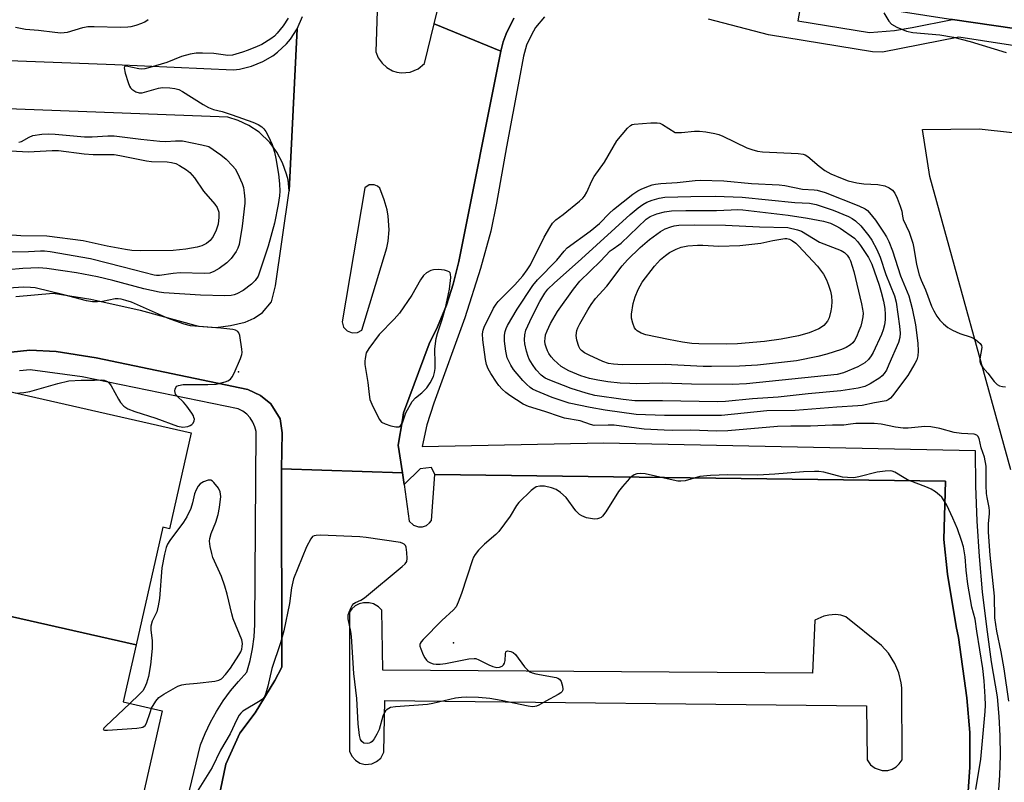
# Model space of a CAD drawing. Units: inches. Extents: x 1291763 to 1297764, y 525450 to 529450.
# Drawn here: x 1293606 to 1293881, y 526296 to 526509 of the extents above; entities that cross this region are included whole.
import ezdxf

# ---------------------------------------------------------------- set-up
doc = ezdxf.new("R2010")
doc.units = ezdxf.units.IN
doc.header["$MEASUREMENT"] = 0
for name, color, linetype in [('BLDG-Footprint', 5, 'Continuous'), ('ELEV-Spot Elevation', 7, 'Continuous'), ('TRANS-Parking Lot', 4, 'Continuous'), ('TRANS-Road', 130, 'Continuous'), ('TRANS-Street Sidewalk', 7, 'Continuous'), ('Undefined', 1, 'Continuous')]:
    doc.layers.add(name, color=color, linetype=linetype)

msp = doc.modelspace()

# ---------------------------------------------------------------- linework, layer by layer
at = {"layer": 'BLDG-Footprint', "elevation": 472.46}
for points in [[(1293638.58, 526334.64), (1293586.33, 526346.46), (1293589.63, 526361.04), (1293593.79, 526379.39), (1293591.03, 526380.02), (1293591.48, 526382.02), (1293592.39, 526386.02), (1293597.05, 526406.64), (1293653.97, 526393.75), (1293647.91, 526366.98), (1293646, 526367.41)], [(1293586.33, 526346.46), (1293638.58, 526334.64), (1293634.98, 526318.74), (1293645.89, 526316.27), (1293638.91, 526285.44), (1293637.29, 526285.91), (1293634.73, 526273.84), (1293580.95, 526286.02), (1293582.02, 526290.74), (1293573.11, 526292.76), (1293502.28, 526308.8), (1293501.49, 526305.29), (1293479.96, 526310.16), (1293492.96, 526367.6), (1293577.09, 526348.56), (1293580.04, 526347.91)]]:
    msp.add_lwpolyline(points, close=True, dxfattribs=at)
at = {"layer": 'ELEV-Spot Elevation'}
for p in [(1293667.14, 526410.78, 472.18), (1293727.11, 526335.16, 472.22)]:
    msp.add_point(p, dxfattribs=at)
at = {"layer": 'TRANS-Parking Lot'}
msp.add_lwpolyline([(1293882.62, 526383.47), (1293859.97, 526465.22), (1293857.99, 526478.35), (1293873.75, 526478.51), (1293893.24, 526476.39)], dxfattribs=at)
msp.add_polyline3d([(1293653.3, 526251.75, 0), (1293663.58, 526301.32, 0), (1293667.48, 526310.02, 0), (1293671.81, 526315.65, 0), (1293677.3, 526324.69, 0), (1293679.23, 526328.42, 0), (1293679.17, 526383.75, 0), (1293712.88, 526382.64, 0), (1293713.34, 526379.35, 0), (1293714.72, 526369.08, 0), (1293715.99, 526367.96, 0), (1293717.35, 526367.53, 0), (1293718.47, 526367.57, 0), (1293719.55, 526367.94, 0), (1293720.46, 526368.62, 0), (1293720.98, 526369.27, 0), (1293721.88, 526382.1, 0), (1293864.38, 526380.32, 0), (1293863.95, 526363.97, 0), (1293864.95, 526354.35, 0), (1293867.38, 526339.77, 0), (1293868.05, 526336.68, 0), (1293870.36, 526319.89, 0), (1293871.13, 526310.23, 0), (1293871.17, 526300.54, 0), (1293870.65, 526292.47, 0)], dxfattribs=at)
msp.add_polyline3d([(1293701.03, 526301.67, 0), (1293702.49, 526301.3, 0), (1293704.3, 526301.45, 0), (1293705.68, 526302.06, 0), (1293706.81, 526303.06, 0), (1293707.72, 526304.68, 0), (1293707.94, 526319.12, 0), (1293842.33, 526317.64, 0), (1293842.51, 526302.53, 0), (1293843.45, 526301.2, 0), (1293844.75, 526300.2, 0), (1293846.69, 526299.57, 0), (1293848.34, 526299.61, 0), (1293849.51, 526299.97, 0), (1293850.58, 526300.58, 0), (1293851.48, 526301.42, 0), (1293852.25, 526302.58, 0), (1293852.21, 526322.61, 0), (1293852.02, 526324.04, 0), (1293851.33, 526326.81, 0), (1293850.22, 526329.45, 0), (1293848.44, 526332.29, 0), (1293846.54, 526334.43, 0), (1293836.62, 526342.47, 0), (1293835.19, 526342.87, 0), (1293833.72, 526343.05, 0), (1293831.86, 526342.95, 0), (1293830.41, 526342.63, 0), (1293827.95, 526341.48, 0), (1293827.29, 526326.7, 0), (1293707.4, 526327.57, 0), (1293707.1, 526344.31, 0), (1293706.24, 526345.2, 0), (1293704.82, 526346.03, 0), (1293703.63, 526346.36, 0), (1293701.98, 526346.37, 0), (1293700.78, 526346.05, 0), (1293699.69, 526345.47, 0), (1293698.76, 526344.66, 0), (1293698.09, 526343.76, 0), (1293698.15, 526304.98, 0), (1293698.76, 526303.6, 0), (1293699.75, 526302.46, 0)], close=True, dxfattribs=at)
at = {"layer": 'TRANS-Road'}
msp.add_lwpolyline([(1293785.25, 526573.85), (1293833.35, 526565.4), (1293903.51, 526553.88), (1293915.23, 526552.29), (1293924.81, 526550.99), (1293936.06, 526549.75), (1293953.36, 526548.39), (1293975.51, 526546.66), (1293999.19, 526544.84), (1294000.31, 526545.03), (1294001.74, 526545.26), (1293996.72, 526501.62), (1293942.7, 526501.89), (1293917.01, 526502.62), (1293901.56, 526503.89), (1293866.37, 526508.99), (1293865.21, 526509.16), (1293824.36, 526515.57), (1293810.38, 526517.76), (1293806.32, 526518.53), (1293775.64, 526524.32), (1293772.12, 526524.98), (1293783.07, 526574.24)], close=True, dxfattribs=at)
for points in [[(1293743.92, 526509.36), (1293741.82, 526505.06), (1293741.02, 526502.8), (1293740.33, 526500.22), (1293721.74, 526507.78), (1293723.69, 526515.87)], [(1293546.45, 526499.7), (1293632.66, 526496.44), (1293665.75, 526495.02), (1293667.44, 526495.22), (1293670.75, 526496.01), (1293673.9, 526497.28), (1293676.7, 526498.93), (1293678.06, 526499.95), (1293680.54, 526502.28), (1293681.64, 526503.58), (1293683.52, 526506.41), (1293681.33, 526461.24), (1293680.97, 526464.29), (1293680.58, 526465.93), (1293679.46, 526469.1), (1293677.87, 526472.07), (1293675.85, 526474.76), (1293672.87, 526477.58), (1293670.07, 526479.45), (1293667.03, 526480.88), (1293664.18, 526481.75), (1293541.25, 526486.41)]]:
    msp.add_lwpolyline(points, dxfattribs=at)
for points in [[(1293705.95, 526514.2, 0), (1293705.46, 526500.01, 0), (1293706.14, 526498.32, 0), (1293707.19, 526496.84, 0), (1293708.53, 526495.62, 0), (1293710.13, 526494.74, 0), (1293711.28, 526494.36, 0), (1293712.64, 526494.15, 0), (1293715.05, 526494.35, 0), (1293717.29, 526495.26, 0), (1293719.08, 526496.71, 0), (1293721.74, 526507.78, 0), (1293740.33, 526500.22, 0), (1293728.61, 526441.57, 0), (1293727.05, 526435.22, 0), (1293725.14, 526429.35, 0), (1293722.66, 526423.3, 0), (1293720.32, 526418.53, 0), (1293713.21, 526399.32, 0), (1293712.89, 526397.34, 0), (1293711.69, 526390.31, 0), (1293712.88, 526382.64, 0), (1293679.17, 526383.75, 0), (1293679.31, 526393.73, 0), (1293678.73, 526397.63, 0), (1293676.21, 526401.88, 0), (1293673.27, 526404.2, 0), (1293669.78, 526405.85, 0), (1293627.48, 526414.68, 0), (1293616.32, 526416.48, 0), (1293608.93, 526416.81, 0), (1293601.08, 526415.94, 0)], [(1293605.07, 526431.78, 0), (1293615.41, 526432.72, 0), (1293625.98, 526431.07, 0), (1293639.69, 526427.95, 0), (1293656.02, 526423.5, 0), (1293660.82, 526423.1, 0), (1293664.91, 526423.7, 0), (1293668.98, 526424.64, 0), (1293671.53, 526425.73, 0), (1293673.88, 526427.33, 0), (1293676.4, 526430.32, 0), (1293677.49, 526434.77, 0), (1293681.33, 526461.24, 0), (1293683.52, 526506.41, 0), (1293684.96, 526509.87, 0)]]:
    msp.add_polyline3d(points, dxfattribs=at)
msp.add_polyline3d([(1293696.47, 526423.26, 0), (1293697.46, 526422.16, 0), (1293698.86, 526421.61, 0), (1293700.34, 526421.72, 0), (1293701.55, 526422.42, 0), (1293708.56, 526445.34, 0), (1293708.9, 526447.19, 0), (1293709.15, 526450.38, 0), (1293708.92, 526454.14, 0), (1293708.59, 526455.99, 0), (1293707.83, 526458.77, 0), (1293706.58, 526462.01, 0), (1293705.96, 526462.57, 0), (1293705.03, 526462.95, 0), (1293703.57, 526462.88, 0), (1293702.38, 526462.1, 0), (1293696.06, 526424.69, 0)], close=True, dxfattribs=at)
at = {"layer": 'TRANS-Street Sidewalk'}
for points in [[(1293824.36, 526515.57), (1293823.17, 526508.7), (1293843.19, 526505.37), (1293850.13, 526505.98), (1293855.1, 526506.75), (1293866.37, 526508.99), (1293901.56, 526503.89)], [(1293870.65, 526292.47), (1293871.17, 526300.54), (1293871.13, 526310.23), (1293870.36, 526319.89), (1293868.05, 526336.68), (1293867.38, 526339.77), (1293864.95, 526354.35), (1293863.95, 526363.97), (1293864.38, 526380.32), (1293721.88, 526382.1), (1293721, 526384.11), (1293717.83, 526383.76), (1293713.34, 526379.35), (1293712.88, 526382.64), (1293711.69, 526390.31), (1293712.89, 526397.34), (1293713.21, 526399.32), (1293720.32, 526418.53), (1293722.66, 526423.3), (1293725.14, 526429.35), (1293727.05, 526435.22), (1293728.61, 526441.57), (1293740.33, 526500.22), (1293741.02, 526502.8), (1293741.82, 526505.06), (1293743.92, 526509.36)], [(1293752.5, 526509.73), (1293750.02, 526506.78), (1293748.85, 526504.76), (1293747.54, 526501.91), (1293746.64, 526498.79), (1293745.47, 526492.28), (1293741.88, 526473.52), (1293739.09, 526457.77), (1293737.52, 526450.02), (1293734.7, 526439.61), (1293730.31, 526425.82), (1293721.6, 526402.02), (1293719.71, 526395.98), (1293718.41, 526389.99), (1293768.97, 526390.93), (1293872.67, 526388.81), (1293872.79, 526378.95), (1293873.16, 526369.1), (1293873.78, 526359.26), (1293874.65, 526349.43), (1293875.78, 526339.64), (1293877.16, 526329.87), (1293878.78, 526320.15), (1293879.27, 526314.69), (1293879.55, 526309.21), (1293879.61, 526303.73), (1293879.45, 526298.25), (1293879.09, 526292.78)], [(1293889.16, 526500.85), (1293868.13, 526504.12), (1293846.77, 526499.91), (1293844.05, 526500.03), (1293814.99, 526504.77), (1293798.3, 526509.15)]]:
    msp.add_lwpolyline(points, dxfattribs=at)
for points in [[(1293601.08, 526415.94, 0), (1293608.93, 526416.81, 0), (1293616.32, 526416.48, 0), (1293627.48, 526414.68, 0), (1293669.78, 526405.85, 0), (1293673.27, 526404.2, 0), (1293676.21, 526401.88, 0), (1293678.73, 526397.63, 0), (1293679.31, 526393.73, 0), (1293679.17, 526383.75, 0), (1293679.23, 526328.42, 0), (1293677.3, 526324.69, 0), (1293671.81, 526315.65, 0), (1293667.48, 526310.02, 0), (1293663.58, 526301.32, 0), (1293653.3, 526251.75, 0)], [(1293653.44, 526294.02, 0), (1293656.57, 526306.74, 0), (1293657.87, 526309.95, 0), (1293659.36, 526313.06, 0), (1293661.04, 526316.08, 0), (1293662.9, 526318.99, 0), (1293664.94, 526321.78, 0), (1293667.14, 526324.45, 0), (1293669.5, 526326.97, 0), (1293670.41, 526330.23, 0), (1293671.08, 526333.54, 0), (1293671.5, 526336.9, 0), (1293671.68, 526340.28, 0), (1293672.09, 526394.1, 0), (1293671.74, 526395.46, 0), (1293671.17, 526396.73, 0), (1293670.4, 526397.9, 0), (1293669.44, 526398.92, 0), (1293668.33, 526399.77, 0), (1293667.09, 526400.42, 0), (1293623.57, 526409.4, 0), (1293609.06, 526411.3, 0), (1293606.06, 526411.04, 0)]]:
    msp.add_polyline3d(points, dxfattribs=at)
at = {"layer": 'Undefined'}
for points, elevation in [([(1293681.03, 526509.38), (1293679.59, 526507.23), (1293677.94, 526505.19), (1293677.16, 526504.39), (1293676.17, 526503.61), (1293673.64, 526502.1), (1293672.33, 526501.46), (1293669.89, 526500.44), (1293668.25, 526499.88), (1293665.47, 526499.12), (1293664.13, 526498.96), (1293660.29, 526499.53), (1293657.11, 526499.65), (1293655.38, 526499.62), (1293653.71, 526499.32), (1293651.24, 526498.68), (1293647.19, 526497.06), (1293642.41, 526495.62), (1293641, 526495.26), (1293640.16, 526495.18), (1293639.35, 526495.25), (1293635.81, 526496.01), (1293635.3, 526495.9), (1293635.21, 526495.59), (1293635.54, 526494.07), (1293636.33, 526491.49), (1293636.75, 526490.41), (1293637.04, 526489.93), (1293637.4, 526489.56), (1293638.5, 526488.84), (1293639.45, 526488.55), (1293640.25, 526488.59), (1293644.82, 526489.86), (1293645.97, 526490.07), (1293647.96, 526489.96), (1293649.38, 526489.76), (1293650.48, 526489.48), (1293651.53, 526488.97), (1293657.27, 526485.29), (1293658.81, 526484.45), (1293660.17, 526483.97), (1293662.55, 526483.33), (1293665.38, 526482.44), (1293671.11, 526480.38), (1293672.66, 526479.72), (1293673.63, 526479.1), (1293674.26, 526478.53), (1293674.75, 526477.83), (1293675.43, 526476.54), (1293676.53, 526474.13), (1293677.21, 526471.99), (1293677.57, 526470.29), (1293678.28, 526465.89), (1293678.57, 526463.24), (1293678.68, 526461.17), (1293678.61, 526459.82), (1293678.25, 526457.41), (1293677.16, 526452.27), (1293675.43, 526445.83), (1293673.23, 526439.13), (1293672.59, 526437.46), (1293671.84, 526436.26), (1293670.8, 526435.22), (1293668.48, 526433.44), (1293666.73, 526432.53), (1293665.92, 526432.26), (1293665.07, 526432.09), (1293663.35, 526431.96), (1293656.52, 526432.14), (1293646.36, 526432.76), (1293644.99, 526432.97), (1293640.77, 526433.87), (1293632.08, 526436.24), (1293627.79, 526437.26), (1293621.93, 526438.34), (1293618.14, 526438.96), (1293613.67, 526439.58), (1293611.49, 526439.75), (1293606.97, 526439.61), (1293602.78, 526439.26)], 474), ([(1293847.15, 526510.92), (1293848.57, 526508.54), (1293849.28, 526507.72), (1293850.79, 526506.88), (1293853.51, 526505.74), (1293855.23, 526505.44), (1293862.83, 526504.77), (1293866.61, 526504.11), (1293871.23, 526502.93), (1293881.29, 526499.85)], 472), ([(1293604.91, 526506.87), (1293607.72, 526506.36), (1293611.34, 526506.08), (1293615.9, 526505.46), (1293617.62, 526505.33), (1293619.47, 526505.54), (1293623.69, 526506.8), (1293625.16, 526507.08), (1293626.88, 526507.12), (1293634.26, 526506.93), (1293636.32, 526506.95), (1293637.17, 526507.09), (1293638.56, 526507.48), (1293640.21, 526508.05), (1293640.99, 526508.4), (1293641.98, 526509.05)], 474), ([(1293882.05, 526318.89), (1293880.78, 526327.93), (1293879.91, 526332.71), (1293878.71, 526338.43), (1293878.18, 526342.2), (1293878.04, 526348.16), (1293876.86, 526359.65), (1293876.4, 526366.03), (1293876.35, 526368.46), (1293876.65, 526371.15), (1293876.67, 526371.96), (1293876.56, 526372.95), (1293876, 526375.7), (1293875.85, 526376.8), (1293875.75, 526379.05), (1293875.76, 526383.03), (1293875.7, 526384.44), (1293875.24, 526386.97), (1293874.35, 526389.59), (1293873.76, 526392.14), (1293873.44, 526392.84), (1293873.09, 526393.15), (1293872.34, 526393.34), (1293868.83, 526393.57), (1293866.8, 526393.83), (1293862.77, 526395.01), (1293860.27, 526395.45), (1293858.66, 526395.53), (1293854, 526395.09), (1293852.56, 526395.04), (1293850.42, 526395.34), (1293846.45, 526396.21), (1293844.48, 526396.36), (1293839.35, 526396.32), (1293837.87, 526396.21), (1293836.04, 526395.92), (1293832.86, 526395.87), (1293826.72, 526395.59), (1293821.24, 526395.62), (1293817.47, 526395.51), (1293803.63, 526394.36), (1293800.52, 526394.25), (1293793.38, 526394.52), (1293788.2, 526394.41), (1293785.86, 526394.46), (1293780.31, 526394.78), (1293775.38, 526395.47), (1293771.98, 526395.85), (1293770.28, 526395.89), (1293766.33, 526395.81), (1293765.38, 526396.04), (1293762.42, 526397.09), (1293758.13, 526397.88), (1293756.94, 526398.18), (1293752.58, 526399.7), (1293748.07, 526401.11), (1293746.55, 526401.76), (1293742.82, 526404.19), (1293741.76, 526405.01), (1293740.75, 526405.95), (1293739.81, 526406.99), (1293739.12, 526407.91), (1293737.51, 526410.31), (1293736.8, 526411.58), (1293736.35, 526412.81), (1293736.06, 526414.17), (1293735.31, 526419.71), (1293735.26, 526421.37), (1293735.44, 526422.36), (1293735.73, 526423.19), (1293738.27, 526428.53), (1293739.01, 526429.67), (1293739.6, 526430.4), (1293744.23, 526435.03), (1293746.46, 526437.58), (1293747.71, 526439.17), (1293748.59, 526440.65), (1293752.4, 526448.28), (1293753.96, 526451.04), (1293754.75, 526452.23), (1293755.72, 526453.19), (1293757.73, 526454.69), (1293762.3, 526458.39), (1293763.17, 526459.16), (1293763.72, 526459.78), (1293764.35, 526460.86), (1293765.71, 526463.99), (1293766.37, 526465.25), (1293769.28, 526469.22), (1293772.68, 526475.15), (1293775.68, 526478.75), (1293776.52, 526479.5), (1293777, 526479.74), (1293777.54, 526479.87), (1293782.18, 526480.22), (1293783.91, 526480.25), (1293784.72, 526480.08), (1293785.47, 526479.73), (1293788.96, 526477.47), (1293790.77, 526477.47), (1293794.38, 526477.86), (1293795.77, 526477.92), (1293797.49, 526477.71), (1293800.06, 526477.24), (1293801.17, 526476.95), (1293802.24, 526476.52), (1293808.99, 526473.24), (1293810.31, 526472.74), (1293811.94, 526472.27), (1293813.33, 526472.09), (1293823.25, 526471.67), (1293824.7, 526471.47), (1293825.22, 526471.27), (1293825.96, 526470.82), (1293829.11, 526468.13), (1293830.75, 526466.9), (1293832.36, 526466.03), (1293835.07, 526464.9), (1293837.26, 526464.08), (1293839.69, 526463.48), (1293841.56, 526463.22), (1293845.51, 526463.05), (1293847.43, 526462.61), (1293848.71, 526462.11), (1293849.59, 526461.44), (1293850.29, 526460.57), (1293850.92, 526459.24), (1293851.77, 526457.01), (1293852.19, 526455.6), (1293852.37, 526454.22), (1293852.59, 526453.26), (1293854.22, 526449.7), (1293855.29, 526446.65), (1293855.59, 526445.24), (1293856.31, 526440.67), (1293857, 526437.82), (1293857.56, 526436.34), (1293858.79, 526433.66), (1293860.49, 526429.1), (1293861.09, 526427.81), (1293861.98, 526426.33), (1293862.81, 526425.16), (1293863.78, 526424.16), (1293865.07, 526423.09), (1293866.31, 526422.39), (1293868.42, 526421.47), (1293871.56, 526420.47), (1293872.75, 526419.74), (1293874.03, 526418.69), (1293874.43, 526418.07), (1293874.5, 526417.6), (1293873.93, 526414.36), (1293873.97, 526413.61), (1293874.13, 526413.12), (1293874.36, 526412.65), (1293874.83, 526411.99), (1293876.17, 526410.42), (1293877.97, 526408.1), (1293878.76, 526407.28), (1293879.47, 526406.86), (1293880.25, 526406.64), (1293881.08, 526406.61)], 474), ([(1293605.9, 526474.79), (1293606.58, 526474.97), (1293608.74, 526476.24), (1293609.79, 526476.66), (1293612.31, 526477.06), (1293614.01, 526477.18), (1293615.97, 526477.08), (1293624.15, 526476.33), (1293626.36, 526476.31), (1293630.72, 526476.57), (1293632.45, 526476.58), (1293639.91, 526475.63), (1293645.18, 526475.1), (1293646.84, 526475.04), (1293649.62, 526475.2), (1293651.48, 526475.15), (1293656.93, 526474.11), (1293658.85, 526473.6), (1293662.24, 526471.27), (1293663.72, 526470.06), (1293665.49, 526468.25), (1293666.19, 526467.38), (1293666.89, 526466.14), (1293668.2, 526463.27), (1293668.52, 526462.16), (1293668.74, 526460.7), (1293668.91, 526458.94), (1293668.91, 526457.77), (1293668.21, 526451.43), (1293667.31, 526446.25), (1293667, 526445.24), (1293666.51, 526444.3), (1293665.08, 526442.42), (1293663.88, 526441.13), (1293661.77, 526439.6), (1293660.29, 526438.71), (1293659.16, 526438.32), (1293657.68, 526438.16), (1293650.92, 526438.39), (1293648.9, 526438.22), (1293645.09, 526437.65), (1293644.27, 526437.61), (1293643.61, 526437.68), (1293634.96, 526440), (1293625.88, 526442.25), (1293614.65, 526444.2), (1293612.99, 526444.41), (1293611.91, 526444.44), (1293608.54, 526444.26), (1293603.38, 526444.15)], 476), ([(1293603.62, 526472.38), (1293608.45, 526472.09), (1293615.16, 526472.48), (1293616.9, 526472.49), (1293624.07, 526471.52), (1293626.61, 526471.41), (1293631.09, 526471.42), (1293632.43, 526471.35), (1293634.05, 526471.09), (1293641.45, 526469.6), (1293642.92, 526469.47), (1293647.27, 526469.33), (1293648.48, 526469.19), (1293649.67, 526468.85), (1293650.7, 526468.34), (1293652.68, 526467.13), (1293653.57, 526466.4), (1293654.92, 526464.86), (1293657.39, 526461.15), (1293660.59, 526457.51), (1293661.19, 526456.56), (1293661.63, 526455.31), (1293661.67, 526453.92), (1293661.45, 526451.96), (1293660.93, 526450.32), (1293660.08, 526448.49), (1293659.28, 526447.38), (1293658.26, 526446.52), (1293656.95, 526445.91), (1293655.58, 526445.53), (1293652.5, 526444.99), (1293648.96, 526444.61), (1293639.9, 526444.52), (1293637.38, 526444.62), (1293635.64, 526444.85), (1293630.52, 526445.85), (1293623.86, 526447.32), (1293613.72, 526448.56), (1293606.45, 526448.72), (1293601.49, 526449.06)], 478), ([(1293604.98, 526404.84), (1293607.24, 526405.02), (1293608.91, 526405.3), (1293616.78, 526407.51), (1293619.83, 526408.22), (1293623.25, 526408.45), (1293627.01, 526408.43), (1293628.93, 526408.53), (1293629.71, 526408.47), (1293630.58, 526408.09), (1293631.15, 526407.54), (1293631.63, 526406.82), (1293633.63, 526403.18), (1293634.26, 526402.19), (1293635.19, 526401.23), (1293636.27, 526400.48), (1293638.22, 526399.68), (1293644.12, 526397.83), (1293650.15, 526395.59), (1293651.62, 526395.34), (1293652.97, 526395.5), (1293653.71, 526395.77), (1293654.14, 526396.08), (1293654.49, 526396.47), (1293654.81, 526397.13), (1293654.83, 526397.59), (1293654.73, 526398.06), (1293654.55, 526398.53), (1293654.12, 526399.27), (1293652.73, 526401.15), (1293651.8, 526402.28), (1293650.07, 526403.98), (1293649.61, 526404.58), (1293649.44, 526405.03), (1293649.41, 526405.5), (1293649.47, 526405.97), (1293649.64, 526406.4), (1293649.94, 526406.74), (1293650.39, 526406.97), (1293651.75, 526407.27), (1293658.64, 526407.22), (1293660.96, 526407.33), (1293663.43, 526407.98), (1293664.21, 526408.28), (1293664.88, 526408.69), (1293665.39, 526409.35), (1293665.91, 526410.4), (1293667.68, 526414.52), (1293668.05, 526415.63), (1293668.13, 526416.2), (1293668.1, 526417.08), (1293667.53, 526420.9), (1293667.26, 526421.66), (1293666.94, 526422.03), (1293666.28, 526422.38), (1293665.53, 526422.59), (1293662.22, 526422.98), (1293653.78, 526423.61), (1293652.03, 526424.03), (1293647.35, 526425.77), (1293637.28, 526430.15), (1293635.73, 526430.7), (1293634.41, 526431.05), (1293633.56, 526431.16), (1293632.71, 526431.14), (1293629.25, 526430.37), (1293627.86, 526430.27), (1293626.46, 526430.3), (1293624.75, 526430.61), (1293618.42, 526432.25), (1293610.45, 526434.17), (1293609.09, 526434.32), (1293607.17, 526434.4), (1293602.94, 526434.12)], 472), ([(1293872.83, 526294.33), (1293874.25, 526302.78), (1293875.47, 526316.07), (1293875.54, 526317.84), (1293875.49, 526320.17), (1293875.21, 526324.63), (1293874.8, 526328.05), (1293873.09, 526338.49), (1293872.66, 526341.77), (1293871.76, 526345.17), (1293870.65, 526351.51), (1293870.11, 526355.44), (1293869.84, 526359.19), (1293869.39, 526362), (1293868.89, 526363.71), (1293867.74, 526366.94), (1293866.44, 526369.97), (1293864.72, 526373.56), (1293864.04, 526374.82), (1293863.36, 526375.78), (1293862.75, 526376.39), (1293861.61, 526377.26), (1293860.4, 526378.04), (1293859.38, 526378.53), (1293853.82, 526380.68), (1293852.81, 526381.18), (1293850.25, 526382.76), (1293849.47, 526383.07), (1293848.94, 526383.17), (1293847.56, 526383.1), (1293845.32, 526382.75), (1293840.25, 526381.44), (1293838.82, 526381.24), (1293837.07, 526381.27), (1293835.62, 526381.42), (1293830.45, 526382.79), (1293829.01, 526382.97), (1293827.86, 526383), (1293824.77, 526382.86), (1293816.77, 526382.24), (1293812.06, 526381.98), (1293803.7, 526382.08), (1293798.87, 526381.88), (1293795.83, 526381.55), (1293791.79, 526380.41), (1293790.55, 526380.24), (1293789.74, 526380.3), (1293788.4, 526380.54), (1293780.61, 526382.33), (1293779.16, 526382.46), (1293778.32, 526382.32), (1293777.52, 526382.03), (1293776.85, 526381.61), (1293776.23, 526381.05), (1293774.28, 526378.8), (1293773.19, 526377.39), (1293769.58, 526371.69), (1293768.73, 526370.53), (1293768.33, 526370.17), (1293767.86, 526369.93), (1293767.34, 526369.78), (1293766.5, 526369.72), (1293765.35, 526369.82), (1293764.24, 526370.09), (1293762.95, 526370.6), (1293762.26, 526371.02), (1293761.3, 526372.04), (1293758.54, 526375.72), (1293757, 526377.12), (1293755.79, 526377.95), (1293754.47, 526378.42), (1293752.53, 526378.84), (1293751.21, 526378.87), (1293750.23, 526378.66), (1293749.5, 526378.22), (1293748.83, 526377.66), (1293745.38, 526374.37), (1293744.67, 526373.45), (1293742.9, 526370.47), (1293739.74, 526366.2), (1293738.92, 526365.36), (1293735.77, 526362.73), (1293734.14, 526360.99), (1293733.19, 526359.86), (1293732.74, 526359.11), (1293732.4, 526358.3), (1293729.36, 526348.94), (1293728.45, 526346.53), (1293727.85, 526345.25), (1293727.14, 526344.36), (1293723.85, 526341.41), (1293718.62, 526336.13), (1293718.07, 526335.48), (1293717.81, 526335.02), (1293717.74, 526334.78), (1293717.75, 526334.28), (1293717.98, 526333.48), (1293718.69, 526331.83), (1293719.09, 526331.04), (1293719.6, 526330.35), (1293720, 526330.03), (1293720.7, 526329.65), (1293721.45, 526329.36), (1293722.25, 526329.21), (1293723.41, 526329.23), (1293724.86, 526329.39), (1293731.44, 526330.71), (1293732.85, 526330.85), (1293733.39, 526330.78), (1293734.18, 526330.49), (1293737.03, 526329.05), (1293738.09, 526328.58), (1293739.19, 526328.34), (1293739.97, 526328.37), (1293740.66, 526328.72), (1293741.04, 526329.08), (1293741.33, 526329.51), (1293741.54, 526330.27), (1293741.6, 526332.1), (1293741.72, 526332.7), (1293741.82, 526332.82), (1293742.15, 526332.94), (1293743.09, 526332.79), (1293743.82, 526332.47), (1293744.43, 526331.97), (1293746.98, 526328.52), (1293747.78, 526327.64), (1293748.43, 526327.14), (1293749.12, 526326.82), (1293750.14, 526326.51), (1293755.73, 526325.5), (1293756.25, 526325.32), (1293756.7, 526325.05), (1293757.13, 526324.42), (1293757.54, 526323.1), (1293757.63, 526322.31), (1293757.54, 526321.85), (1293757.42, 526321.64), (1293757.05, 526321.28), (1293756.34, 526320.82), (1293752.9, 526318.95), (1293750.96, 526317.78), (1293750.32, 526317.49), (1293749.86, 526317.4), (1293749.15, 526317.38), (1293747.99, 526317.54), (1293740.43, 526319.11), (1293737.23, 526319.66), (1293734.1, 526319.91), (1293730.68, 526320.06), (1293729.4, 526319.98), (1293727.68, 526319.73), (1293721.32, 526318.28), (1293719.86, 526318.02), (1293710.99, 526317.34), (1293709.57, 526317.12), (1293709.05, 526316.91), (1293708.59, 526316.61), (1293708.19, 526316.23), (1293707.88, 526315.77), (1293707.46, 526314.7), (1293706.36, 526311.02), (1293705.72, 526309.69), (1293704.97, 526308.4), (1293704.47, 526307.72), (1293704.06, 526307.38), (1293703.61, 526307.2), (1293703.12, 526307.13), (1293702.14, 526307.24), (1293701.55, 526307.64), (1293701.14, 526308.27), (1293700.87, 526309.37), (1293700.57, 526312.58), (1293700.14, 526319.64), (1293699.34, 526326.64), (1293698.71, 526336.97), (1293698.53, 526338.39), (1293697.77, 526341.85), (1293697.77, 526342.97), (1293698.01, 526343.77), (1293698.45, 526344.82), (1293698.85, 526345.56), (1293699.36, 526346.17), (1293699.79, 526346.44), (1293701.31, 526347.07), (1293702.28, 526347.72), (1293712.79, 526356.44), (1293713.63, 526357.22), (1293714.09, 526357.88), (1293714.23, 526358.67), (1293714.13, 526360.42), (1293713.89, 526361.84), (1293713.7, 526362.32), (1293713.4, 526362.68), (1293713.01, 526362.92), (1293712.31, 526363.17), (1293702.74, 526364.6), (1293700.97, 526364.74), (1293689.93, 526365.19), (1293688.78, 526365.17), (1293688.26, 526365.06), (1293687.83, 526364.82), (1293687.34, 526364.23), (1293686.14, 526362), (1293682.5, 526353.03), (1293681.98, 526350.52), (1293681.39, 526346.14), (1293679.82, 526338.58), (1293678.86, 526335.21), (1293676.47, 526328.06), (1293675.37, 526323.14), (1293674.81, 526321.19), (1293674.38, 526320.16), (1293673.84, 526319.52), (1293673.15, 526318.99), (1293668.4, 526316.13), (1293667.79, 526315.6), (1293667.31, 526315), (1293666.64, 526313.82), (1293664.83, 526309.77), (1293662.17, 526305.29), (1293659.81, 526300.43), (1293655.6, 526293.73)], 472), ([(1293642.91, 526316.94), (1293644.07, 526318.94), (1293644.96, 526319.91), (1293646.29, 526320.83), (1293650.25, 526323.11), (1293651.32, 526323.46), (1293652.43, 526323.69), (1293655.58, 526323.92), (1293660.54, 526324.52), (1293661.66, 526324.8), (1293662.39, 526325.19), (1293663.56, 526326.32), (1293664.93, 526328.09), (1293667.25, 526331.71), (1293667.77, 526332.68), (1293668.05, 526333.44), (1293668.21, 526334.2), (1293668.25, 526334.97), (1293668.04, 526336.06), (1293665.7, 526341.92), (1293665.27, 526343.28), (1293663.96, 526348.74), (1293663.31, 526350.95), (1293662.4, 526353.65), (1293660.01, 526358.97), (1293659.68, 526360.09), (1293659.26, 526362.08), (1293659.06, 526363.5), (1293659.11, 526364.33), (1293659.54, 526365.65), (1293660.83, 526368.8), (1293661.52, 526370.97), (1293661.87, 526372.97), (1293662.18, 526375.99), (1293662.01, 526377.27), (1293661.56, 526378.3), (1293660.29, 526379.95), (1293659.89, 526380.31), (1293659.46, 526380.53), (1293658.72, 526380.52), (1293657.4, 526380.09), (1293656.45, 526379.52), (1293655.91, 526378.87), (1293655.35, 526377.84), (1293654.9, 526376.76), (1293654.31, 526374.27), (1293653.82, 526372.69), (1293652.7, 526370.32), (1293651.79, 526368.85), (1293648.01, 526363.74), (1293647.37, 526362.73), (1293646.95, 526361.81), (1293646.46, 526359.88), (1293645.78, 526356.12), (1293645.07, 526347.56), (1293644.77, 526345.51), (1293644.33, 526343.8), (1293643.11, 526341.27), (1293642.71, 526339.88), (1293642.72, 526338.76), (1293643.08, 526335.85), (1293643.09, 526333.62), (1293642.62, 526329.1), (1293642.04, 526325.84), (1293641.47, 526323.94), (1293640.88, 526322.6), (1293640.45, 526321.85), (1293639.47, 526320.76), (1293636.86, 526318.31)], 472), ([(1293636.86, 526318.31), (1293630.1, 526311.99), (1293629.57, 526311.43), (1293629.38, 526311.02), (1293629.81, 526310.88), (1293630.56, 526310.88), (1293638.83, 526311.41), (1293639.97, 526311.54), (1293640.49, 526311.69), (1293641.11, 526312.13), (1293641.5, 526312.82), (1293642.46, 526315.79), (1293642.91, 526316.94)], 472)]:
    msp.add_lwpolyline(points, dxfattribs=dict(at, elevation=elevation))
for points, elevation in [([(1293827.78, 526461.53), (1293828.57, 526461.45), (1293830.85, 526460.79), (1293840.21, 526457.06), (1293841.99, 526456.18), (1293842.61, 526455.72), (1293843.21, 526455.13), (1293844.82, 526453.03), (1293847.12, 526449.68), (1293847.88, 526448.43), (1293848.56, 526447.12), (1293849.56, 526444.54), (1293851.87, 526437.5), (1293854.12, 526431.92), (1293855.13, 526428.46), (1293856.05, 526423.85), (1293856.63, 526418.79), (1293856.75, 526416.55), (1293856.66, 526415.19), (1293856.36, 526414.13), (1293855.86, 526413.08), (1293853.86, 526409.79), (1293849.59, 526404.11), (1293849.01, 526403.45), (1293848.4, 526402.97), (1293847.8, 526402.71), (1293847.27, 526402.57), (1293844.61, 526402.15), (1293841.14, 526401.41), (1293839.92, 526401.25), (1293834.08, 526400.9), (1293822.46, 526400), (1293814.55, 526399.9), (1293801.87, 526398.59), (1293791.97, 526398.62), (1293785.98, 526398.55), (1293778.13, 526398.9), (1293769.41, 526400.1), (1293765.23, 526400.79), (1293759.4, 526402.04), (1293754.68, 526403.59), (1293750.18, 526405.45), (1293749.17, 526405.96), (1293748.49, 526406.42), (1293747.47, 526407.34), (1293746.51, 526408.39), (1293743.9, 526411.44), (1293743.1, 526412.61), (1293742.13, 526414.66), (1293741.69, 526416.56), (1293741.36, 526419.32), (1293741.37, 526420.96), (1293741.53, 526422.05), (1293741.8, 526422.87), (1293742.19, 526423.67), (1293744.88, 526428.23), (1293749.25, 526434.81), (1293750.56, 526436.38), (1293755.98, 526441.89), (1293758, 526444.42), (1293758.88, 526445.35), (1293765.23, 526449.97), (1293767.82, 526452.17), (1293770.67, 526455.05), (1293771.79, 526456.07), (1293777.13, 526460.29), (1293778.54, 526461.25), (1293779.51, 526461.74), (1293781.04, 526462.37), (1293782.59, 526462.91), (1293783.52, 526463.15), (1293784.95, 526463.31), (1293789.54, 526463.57), (1293794.53, 526464.16), (1293795.95, 526464.24), (1293802.58, 526464.07), (1293810.28, 526463.32), (1293817.98, 526462.95), (1293819.59, 526462.73), (1293824.45, 526461.71)], 476), ([(1293800.74, 526402.44), (1293785.42, 526402.65), (1293779.75, 526402.64), (1293777.7, 526402.72), (1293774.46, 526403.09), (1293766.58, 526404.19), (1293764.17, 526404.8), (1293760, 526406.14), (1293754.01, 526408.4), (1293752.67, 526409.01), (1293751.57, 526409.84), (1293750.16, 526411.35), (1293749.17, 526412.8), (1293748.28, 526414.3), (1293747.92, 526415.09), (1293747.5, 526416.52), (1293747.03, 526418.56), (1293746.9, 526419.71), (1293747.01, 526421.06), (1293747.35, 526422.4), (1293748.98, 526426.03), (1293751.25, 526430.41), (1293752.58, 526432.73), (1293753.44, 526433.82), (1293755.25, 526435.52), (1293762.84, 526442.25), (1293776.41, 526454.68), (1293778.61, 526456.48), (1293779.98, 526457.48), (1293781.07, 526458.05), (1293782.53, 526458.6), (1293784.53, 526459.21), (1293786.05, 526459.44), (1293793.32, 526459.67), (1293800.15, 526459.76), (1293807.66, 526459.44), (1293822.31, 526457.96), (1293826.43, 526457.78), (1293828.34, 526457.4), (1293833.05, 526455.83), (1293837.34, 526454.1), (1293838.37, 526453.55), (1293839.29, 526452.89), (1293840.76, 526451.53), (1293842.99, 526448.73), (1293843.82, 526447.5), (1293845.19, 526444.9), (1293846.12, 526442.77), (1293847.76, 526437.94), (1293850.13, 526431.98), (1293850.61, 526430.22), (1293851.58, 526423.53), (1293851.73, 526421.52), (1293851.66, 526420.37), (1293851.26, 526418.99), (1293848.62, 526412.77), (1293847.9, 526411.26), (1293847.3, 526410.33), (1293846.74, 526409.67), (1293846.1, 526409.09), (1293843.37, 526407.39), (1293841.84, 526406.67), (1293839.98, 526406.2), (1293835.18, 526405.48), (1293826.1, 526404.65), (1293817.74, 526403.73), (1293810.51, 526403.26), (1293803, 526402.52)], 478), ([(1293804.9, 526407.24), (1293793.48, 526407.32), (1293785.37, 526407.63), (1293778.25, 526407.45), (1293776.28, 526407.47), (1293773.61, 526407.62), (1293770.23, 526407.98), (1293767.36, 526408.4), (1293765.04, 526408.87), (1293762.68, 526409.61), (1293759.34, 526411.05), (1293757.2, 526412.3), (1293755.11, 526414.1), (1293754.37, 526414.96), (1293753.73, 526415.91), (1293753.33, 526416.65), (1293752.95, 526417.69), (1293752.73, 526418.49), (1293752.63, 526419.29), (1293752.66, 526420.08), (1293752.83, 526421.11), (1293753.23, 526422.18), (1293754.21, 526424.27), (1293756.14, 526427.57), (1293760.6, 526433.78), (1293762.4, 526436.07), (1293768.14, 526441.66), (1293770.86, 526444.47), (1293771.65, 526445.09), (1293773.25, 526446.14), (1293773.91, 526446.69), (1293780.9, 526453.32), (1293782.02, 526454.11), (1293783.81, 526454.8), (1293785.97, 526455.4), (1293787.98, 526455.66), (1293791.91, 526455.76), (1293800.53, 526455.72), (1293804.56, 526455.98), (1293806.27, 526456.02), (1293807.81, 526455.91), (1293820.5, 526454.47), (1293825.86, 526453.62), (1293830.33, 526452.75), (1293832.3, 526452.2), (1293833.81, 526451.53), (1293835.02, 526450.84), (1293839.01, 526448.04), (1293839.88, 526447.15), (1293840.7, 526446.01), (1293842.9, 526442.66), (1293843.85, 526440.84), (1293845.87, 526434.9), (1293846.45, 526433.01), (1293847.13, 526430.44), (1293847.43, 526428.44), (1293847.57, 526426.73), (1293847.53, 526425.29), (1293847.37, 526423.86), (1293847.03, 526422.52), (1293846.5, 526421.19), (1293844.18, 526416.19), (1293843.64, 526415.24), (1293842.88, 526414.17), (1293841.88, 526413.29), (1293839.92, 526412.15), (1293835.94, 526410.51), (1293834.15, 526410.03), (1293808.91, 526407.39)], 480), ([(1293799.1, 526412.25), (1293796.8, 526412.3), (1293786.22, 526412.8), (1293774.15, 526412.73), (1293771.76, 526412.87), (1293770.38, 526413.11), (1293768.77, 526413.66), (1293764.94, 526415.37), (1293763.63, 526416.07), (1293762.81, 526416.74), (1293762.51, 526417.12), (1293762.13, 526417.82), (1293761.53, 526419.64), (1293761.39, 526420.94), (1293761.54, 526422.25), (1293761.84, 526423.08), (1293762.38, 526424.13), (1293764.56, 526428.03), (1293765.51, 526429.53), (1293766.77, 526431.18), (1293769.86, 526434.67), (1293774.17, 526440.29), (1293775.66, 526442.03), (1293779.21, 526445.48), (1293781.77, 526447.7), (1293784.86, 526449.93), (1293786.16, 526450.62), (1293787.73, 526451.24), (1293788.73, 526451.47), (1293790.03, 526451.64), (1293794.43, 526451.76), (1293802.97, 526451.64), (1293812.47, 526451.25), (1293820.43, 526451.05), (1293823.14, 526450.35), (1293824.19, 526449.98), (1293829.26, 526446.97), (1293835.25, 526444.6), (1293836.19, 526444.03), (1293836.97, 526443.32), (1293837.55, 526442.47), (1293837.89, 526441.73), (1293838.8, 526438.77), (1293840.95, 526429.73), (1293841.25, 526428.27), (1293841.39, 526427.13), (1293841.35, 526426.12), (1293841.07, 526424.67), (1293840.75, 526423.53), (1293840.24, 526422.16), (1293839.57, 526420.55), (1293839.03, 526419.53), (1293838.49, 526418.85), (1293837.84, 526418.26), (1293836.66, 526417.55), (1293835.36, 526416.98), (1293831.24, 526415.67), (1293828.75, 526415.01), (1293822.8, 526413.82), (1293811.92, 526412.63), (1293806.95, 526412.39)], 482), ([(1293803.24, 526418.45), (1293795.58, 526418.53), (1293793.63, 526418.71), (1293791.06, 526419.07), (1293787.11, 526419.79), (1293780.81, 526421.09), (1293779.5, 526421.56), (1293778.35, 526422.22), (1293777.97, 526422.56), (1293777.66, 526423.01), (1293777.12, 526424.31), (1293776.77, 526425.69), (1293776.76, 526426.85), (1293777.27, 526429.8), (1293777.82, 526431.69), (1293778.66, 526433.76), (1293779.77, 526435.73), (1293783.17, 526440.22), (1293784.92, 526442.09), (1293786.24, 526443.2), (1293787.43, 526444.04), (1293789.27, 526445.02), (1293790.6, 526445.52), (1293792.5, 526445.92), (1293795.18, 526446.07), (1293796.66, 526446.07), (1293801.16, 526445.78), (1293806.98, 526446.01), (1293812.89, 526446.66), (1293816.24, 526447.44), (1293819.56, 526447.92), (1293820.11, 526447.91), (1293820.82, 526447.77), (1293821.73, 526447.32), (1293822.59, 526446.66), (1293823.41, 526445.89), (1293828.64, 526440.2), (1293830.37, 526437.96), (1293831.15, 526436.46), (1293831.79, 526434.9), (1293832.27, 526433.24), (1293832.54, 526431.83), (1293832.65, 526430.34), (1293832.61, 526428.86), (1293832.44, 526427.76), (1293831.94, 526425.87), (1293831.46, 526424.9), (1293830.43, 526423.67), (1293829.77, 526423.18), (1293829.02, 526422.76), (1293826.39, 526421.6), (1293823.38, 526420.77), (1293818.56, 526419.89), (1293813.91, 526419.24), (1293806.36, 526418.59)], 484), ([(1293722.94, 526439.27), (1293721.57, 526439.21), (1293720.78, 526439.02), (1293719.56, 526438.36), (1293718.74, 526437.62), (1293717.94, 526436.43), (1293715.46, 526432.15), (1293712.02, 526427.17), (1293710.58, 526425.42), (1293706.43, 526421.17), (1293703.47, 526417.3), (1293702.81, 526416.11), (1293702.47, 526414.52), (1293702.39, 526413.71), (1293702.42, 526412.84), (1293703.2, 526407.83), (1293703.59, 526404.42), (1293703.83, 526403.04), (1293704.35, 526401.71), (1293706.38, 526397.55), (1293707.05, 526396.7), (1293708.02, 526396.22), (1293709.69, 526395.75), (1293711.08, 526395.47), (1293711.84, 526395.46), (1293712.37, 526395.75), (1293712.86, 526396.55), (1293713.83, 526399.29), (1293715.64, 526402.51), (1293716.49, 526403.54), (1293718.28, 526404.94), (1293719.68, 526406.28), (1293720.63, 526407.69), (1293721.52, 526409.48), (1293721.85, 526410.62), (1293721.98, 526411.69), (1293722.04, 526413.07), (1293721.96, 526417.22), (1293722.32, 526420.03), (1293722.68, 526421.43), (1293723.97, 526425.33), (1293724.94, 526428.65), (1293725.97, 526433.82), (1293726.35, 526437.1), (1293726.3, 526438.01), (1293726.16, 526438.37), (1293725.88, 526438.67), (1293725.43, 526438.88), (1293724.63, 526439.1)], 472)]:
    msp.add_lwpolyline(points, close=True, dxfattribs=dict(at, elevation=elevation))

doc.saveas('drawing.dxf')
